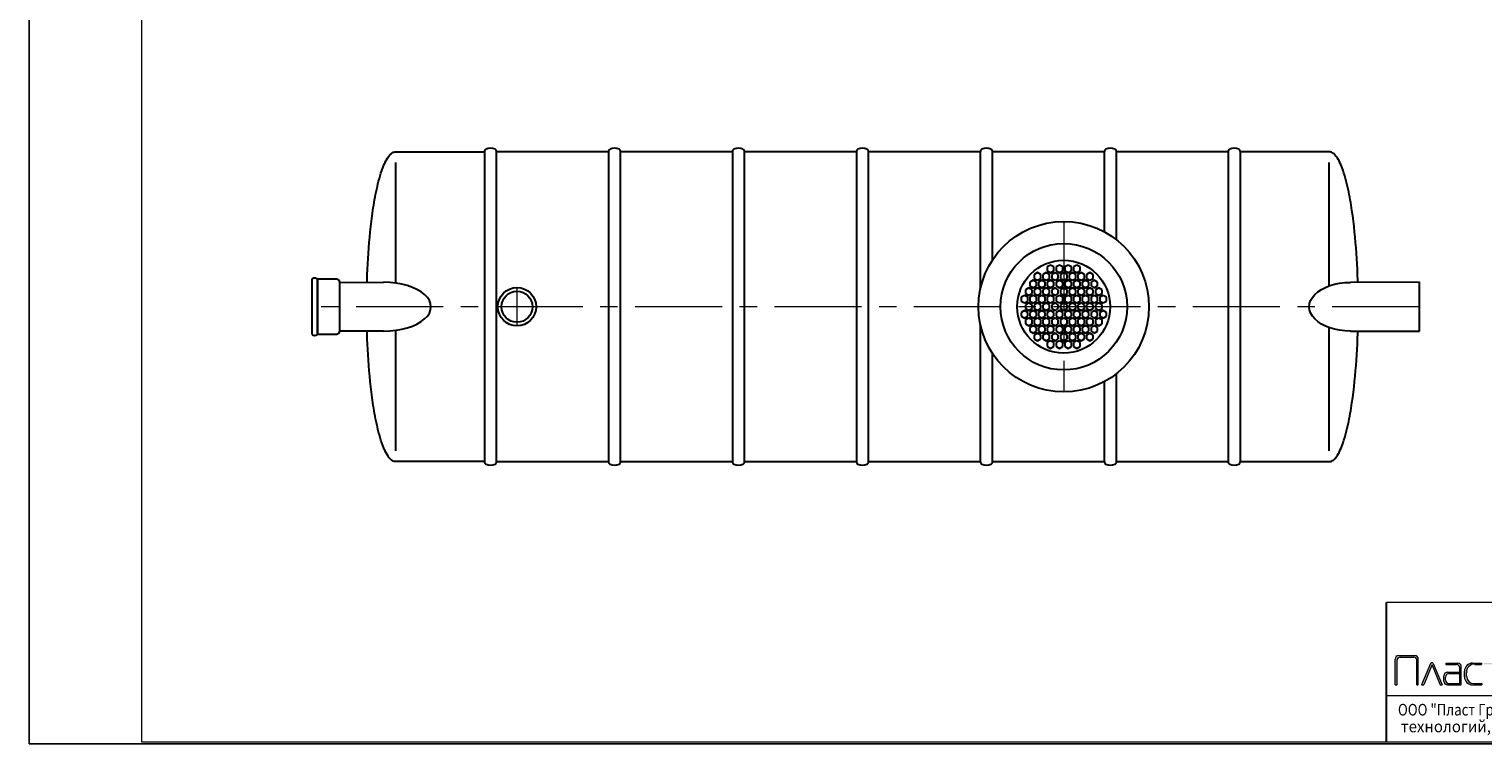
# Model space of a CAD drawing. Extents: x 0 to 5725, y 2346 to 9918.
# Drawn here: x 0 to 3753, y 5951 to 7797 of the extents above; entities that cross this region are included whole.
import ezdxf
from ezdxf.enums import TextEntityAlignment as Align

# ---------------------------------------------------------------- set-up
doc = ezdxf.new("R2010")
doc.units = 0
doc.header["$LTSCALE"] = 180
doc.linetypes.add('CENTER', pattern=[2, 1.25, -0.25, 0.25, -0.25])
doc.layers.get('0').update_dxf_attribs({"linetype": 'CONTINUOUS', "lineweight": 15})
doc.layers.get('DEFPOINTS').update_dxf_attribs({"linetype": 'CONTINUOUS'})
doc.layers.add('3', color=3, linetype='CONTINUOUS', lineweight=30)
doc.layers.add('5', color=5, linetype='CENTER', lineweight=9)
doc.styles.add('стиль1', font='arial.ttf')

msp = doc.modelspace()

# ---------------------------------------------------------------- hatches: boundary and pattern name
h = msp.add_hatch(color=256)
h.paths.add_polyline_path([(3526.5, 6103.5), (3532.2, 6103.5), (3532.2, 6168, -0.414214), (3539.3, 6175.2), (3575.2, 6175.2, -0.414214), (3582.4, 6168), (3582.4, 6103.5), (3586.5, 6103.5), (3586.5, 6170, 0.414214), (3577.2, 6179.3), (3535.8, 6179.3, 0.414214), (3526.5, 6170)])
h.paths.add_polyline_path([(3625, 6158.5, 0.665328), (3618, 6158.5), (3594.9, 6103.5), (3600.3, 6103.5), (3621.1, 6154.7, -0.673416), (3621.9, 6154.7), (3642.7, 6103.5), (3648, 6103.5)])
h.paths.add_polyline_path([(3697.5, 6150.5, 0.414214), (3688.2, 6159.8), (3657.7, 6159.8), (3657.7, 6156.5), (3684, 6156.5, -0.414214), (3693.3, 6147.3), (3693.3, 6106.8), (3666.1, 6106.8, -0.414214), (3656.8, 6116), (3656.8, 6123.6, -0.414214), (3666.1, 6132.9), (3693.3, 6132.9), (3693.3, 6136.2), (3661.9, 6136.2, 0.414214), (3652.6, 6126.9), (3652.6, 6112.8, 0.414214), (3661.9, 6103.5), (3697.5, 6103.5)])
h.paths.add_polyline_path([(3732.3, 6156.5), (3749.2, 6156.5), (3749.2, 6159.8), (3726.7, 6159.8, 0.414214), (3705.6, 6138.7), (3705.6, 6124.6, 0.414214), (3726.7, 6103.5), (3750.3, 6103.5), (3750.3, 6106.8), (3729.8, 6106.8, -0.414214), (3711.2, 6125.3), (3711.2, 6135.5, -0.504051)])
h.paths.add_polyline_path([(3782.5, 6156.5), (3804.6, 6156.5), (3804.6, 6159.8), (3756.2, 6159.8), (3756.2, 6156.5), (3778.2, 6156.5), (3778.2, 6103.5), (3782.5, 6103.5)])
h.paths.add_polyline_path([(3842.9, 6168, -0.414214), (3850.1, 6175.2), (3892, 6175.2), (3892, 6179.3), (3848.1, 6179.3, 0.414214), (3838.8, 6170), (3838.8, 6103.5), (3842.9, 6103.5)])
h.paths.add_polyline_path([(3876.8, 6083.5), (3881, 6083.5), (3881, 6103.5), (3903.7, 6103.5, 0.414214), (3922.7, 6122.5), (3922.7, 6140.9, 0.414214), (3903.7, 6159.8), (3880.7, 6159.8), (3876.8, 6155.8)])
h.paths.add_polyline_path([(3881, 6152.3, -0.414214), (3885.2, 6156.5), (3901.7, 6156.5, -0.414214), (3918.5, 6139.7), (3918.5, 6123.6, -0.414214), (3901.7, 6106.8), (3881, 6106.8)], flags=16)
h.paths.add_polyline_path([(3982.7, 6159.8), (3977, 6159.8), (3953.9, 6108.7), (3933.2, 6159.8), (3928, 6159.8), (3951.2, 6102.6), (3942.5, 6083.5), (3948.3, 6083.5)])
h.paths.add_polyline_path([(3989, 6103.5), (3993.1, 6103.5), (3993.1, 6154.4, -0.414214), (3995.2, 6156.5), (4027.6, 6156.5, -0.414214), (4029.7, 6154.4), (4029.7, 6103.5), (4033.8, 6103.5), (4033.8, 6155.6, 0.414214), (4029.6, 6159.8), (3993.2, 6159.8, 0.414214), (3989, 6155.6)])
h.paths.add_polyline_path([(4044.5, 6103.5), (4048.6, 6103.5), (4048.6, 6154.4, -0.414214), (4050.7, 6156.5), (4083.1, 6156.5, -0.414214), (4085.2, 6154.4), (4085.2, 6103.5), (4089.3, 6103.5), (4089.3, 6155.6, 0.414214), (4085.1, 6159.8), (4048.7, 6159.8, 0.414214), (4044.5, 6155.6)])
h.paths.add_polyline_path([(4130, 6139.4), (4130, 6159.8), (4125.9, 6159.8), (4125.9, 6139.4), (4105, 6139.4), (4105, 6135.8), (4125.9, 6135.8), (4125.9, 6114.5), (4130, 6114.5), (4130, 6135.8), (4151.3, 6135.8), (4151.3, 6139.4)])

# ---------------------------------------------------------------- linework, layer by layer
for p, q in [((290.4, 9913.5), (290.4, 5956.1)), ((5720.2, 6316.1), (3504.4, 6316.1)), ((3526.5, 6103.5), (3526.5, 6170)), ((3532.2, 6103.5), (3532.2, 6168)), ((3535.8, 6179.3), (3577.2, 6179.3)), ((3539.3, 6175.2), (3575.2, 6175.2)), ((3582.4, 6103.5), (3582.4, 6168)), ((3586.5, 6103.5), (3586.5, 6170)), ((3618, 6158.5), (3594.9, 6103.5)), ((3625, 6158.5), (3648, 6103.5)), ((3657.7, 6159.8), (3688.2, 6159.8)), ((3657.7, 6159.8), (3657.7, 6156.5)), ((3657.7, 6156.5), (3684, 6156.5)), ((3726.7, 6159.8), (3749.2, 6159.8)), ((3732.3, 6156.5), (3749.2, 6156.5)), ((3749.2, 6159.8), (3749.2, 6156.5)), ((3621.1, 6154.7), (3600.3, 6103.5)), ((3621.9, 6154.7), (3642.7, 6103.5)), ((3652.6, 6112.8), (3652.6, 6126.9)), ((3656.8, 6116), (3656.8, 6123.6)), ((3661.9, 6136.2), (3693.3, 6136.2)), ((3666.1, 6132.9), (3693.3, 6132.9)), ((3693.3, 6106.8), (3693.3, 6147.3)), ((3697.5, 6103.5), (3697.5, 6150.5)), ((3705.6, 6124.6), (3705.6, 6138.7)), ((3711.2, 6125.3), (3711.2, 6135.5)), ((3526.5, 6103.5), (3532.2, 6103.5)), ((3582.4, 6103.5), (3586.5, 6103.5)), ((3594.9, 6103.5), (3600.3, 6103.5)), ((3642.7, 6103.5), (3648, 6103.5)), ((3661.9, 6103.5), (3697.5, 6103.5)), ((3666.1, 6106.8), (3693.3, 6106.8)), ((3726.7, 6103.5), (3750.3, 6103.5)), ((3729.8, 6106.8), (3750.3, 6106.8)), ((3750.3, 6106.8), (3750.3, 6103.5)), ((3504.4, 6076.1), (5720.2, 6076.1)), ((290.4, 5956.1), (5720.2, 5956.1))]:
    msp.add_line(p, q)
at = {"lineweight": 30}
for p, q in [((3504.4, 6077.7), (3504.4, 6316.1)), ((3504.4, 5956.1), (3504.4, 6077.7))]:
    msp.add_line(p, q, dxfattribs=at)
for centre, radius, start, end in [((3535.8, 6170), 9.27, 90, 180), ((3539.3, 6168), 7.16, 90, 180), ((3575.2, 6168), 7.16, 0, 90), ((3577.2, 6170), 9.27, 0, 90), ((3621.5, 6157.1), 3.79, 22.7261, 157.2739), ((3684, 6147.3), 9.27, 0, 90), ((3688.2, 6150.5), 9.27, 0, 90), ((3726.7, 6138.7), 21.1, 90, 180), ((3729.6, 6138.2), 18.5, 81.4992, 188.5008), ((3621.5, 6154.6), 0.421, 22.0861, 157.9139), ((3661.9, 6126.9), 9.27, 90, 180), ((3666.1, 6123.6), 9.27, 90, 180), ((3726.7, 6124.6), 21.1, 180, 270), ((3729.8, 6125.3), 18.5, 180, 270), ((3661.9, 6112.8), 9.27, 180, 270), ((3666.1, 6116), 9.27, 180, 270)]:
    msp.add_arc(centre, radius, start, end)
at = {"layer": '3'}
for p, q in [((928.9, 7468.9), (931.2, 7471.7)), ((931.2, 7471.7), (934, 7474.4)), ((934, 7474.4), (935.6, 7475.8)), ((935.6, 7475.8), (937.6, 7477.2)), ((937.6, 7477.2), (940.2, 7478.6)), ((940.2, 7478.6), (942.5, 7479.4)), ((942.5, 7479.4), (943.6, 7479.7)), ((943.6, 7479.7), (946.4, 7480)), ((946.4, 7480), (1175.7, 7480)), ((1175.7, 7480), (1175.7, 6680)), ((1495.7, 7480), (1207.1, 7480)), ((1207.1, 6680), (1207.1, 7480)), ((1495.7, 7480), (1495.7, 6680)), ((1815.7, 7480), (1527.1, 7480)), ((1527.1, 6680), (1527.1, 7480)), ((1815.7, 7480), (1815.7, 6680)), ((2135.7, 7480), (1847.1, 7480)), ((1847.1, 6680), (1847.1, 7480)), ((2135.7, 7480), (2135.7, 6680)), ((2455.7, 7480), (2167.1, 7480)), ((2167.1, 6680), (2167.1, 7480)), ((2455.7, 7480), (2455.7, 7124.6)), ((2487.1, 7200.5), (2487.1, 7480)), ((2775.7, 7480), (2487.1, 7480)), ((2775.7, 7480), (2775.7, 7273.5)), ((3095.7, 7480), (2807.1, 7480)), ((2807.1, 7252.8), (2807.1, 7480)), ((3095.7, 7480), (3095.7, 6680)), ((3127.1, 6680), (3127.1, 7480)), ((3356.4, 7480), (3127.1, 7480)), ((3359.2, 7479.7), (3356.4, 7480)), ((3360.3, 7479.4), (3359.2, 7479.7)), ((3362.6, 7478.6), (3360.3, 7479.4)), ((3365.2, 7477.2), (3362.6, 7478.6)), ((3367.2, 7475.8), (3365.2, 7477.2)), ((3368.8, 7474.4), (3367.2, 7475.8)), ((3371.6, 7471.7), (3368.8, 7474.4)), ((3373.9, 7468.9), (3371.6, 7471.7)), ((908.4, 7424.8), (910.7, 7431.7)), ((910.7, 7431.7), (913.2, 7438.6)), ((913.2, 7438.6), (915.9, 7445.5)), ((915.9, 7445.5), (917.8, 7449.6)), ((917.8, 7449.6), (919, 7452.4)), ((919, 7452.4), (921.1, 7456.5)), ((921.1, 7456.5), (922.6, 7459.3)), ((922.6, 7459.3), (925.1, 7463.4)), ((925.1, 7463.4), (926.9, 7466.2)), ((926.9, 7466.2), (928.9, 7468.9)), ((946.4, 7140.8), (946.4, 7452.4)), ((3356.4, 7133.9), (3356.4, 7452.4)), ((3375.9, 7466.2), (3373.9, 7468.9)), ((3377.8, 7463.4), (3375.9, 7466.2)), ((3380.2, 7459.3), (3377.8, 7463.4)), ((3381.7, 7456.5), (3380.2, 7459.3)), ((3383.8, 7452.4), (3381.7, 7456.5)), ((3385.1, 7449.6), (3383.8, 7452.4)), ((3386.9, 7445.5), (3385.1, 7449.6)), ((3389.6, 7438.6), (3386.9, 7445.5)), ((3392.1, 7431.7), (3389.6, 7438.6)), ((3394.4, 7424.8), (3392.1, 7431.7)), ((899.1, 7390.3), (900.7, 7397.2)), ((900.7, 7397.2), (902.5, 7404.1)), ((902.5, 7404.1), (904.3, 7411)), ((904.3, 7411), (906.3, 7417.9)), ((906.3, 7417.9), (908.4, 7424.8)), ((3396.5, 7417.9), (3394.4, 7424.8)), ((3398.5, 7411), (3396.5, 7417.9)), ((3400.4, 7404.1), (3398.5, 7411)), ((3402.1, 7397.2), (3400.4, 7404.1)), ((3403.7, 7390.3), (3402.1, 7397.2)), ((892.1, 7355.8), (893.4, 7362.7)), ((893.4, 7362.7), (894.7, 7369.6)), ((894.7, 7369.6), (896.1, 7376.5)), ((896.1, 7376.5), (897.5, 7383.4)), ((897.5, 7383.4), (899.1, 7390.3)), ((3405.3, 7383.4), (3403.7, 7390.3)), ((3406.7, 7376.5), (3405.3, 7383.4)), ((3408.1, 7369.6), (3406.7, 7376.5)), ((3409.5, 7362.7), (3408.1, 7369.6)), ((3410.7, 7355.8), (3409.5, 7362.7)), ((885.6, 7314.4), (887.6, 7328.2)), ((887.6, 7328.2), (888.7, 7335.1)), ((888.7, 7335.1), (889.7, 7342)), ((889.7, 7342), (890.9, 7348.9)), ((890.9, 7348.9), (892.1, 7355.8)), ((3411.9, 7348.9), (3410.7, 7355.8)), ((3413.1, 7342), (3411.9, 7348.9)), ((3414.2, 7335.1), (3413.1, 7342)), ((3415.2, 7328.2), (3414.2, 7335.1)), ((3417.2, 7314.4), (3415.2, 7328.2)), ((880.7, 7273.1), (882.2, 7286.9)), ((882.2, 7286.9), (883.9, 7300.7)), ((883.9, 7300.7), (885.6, 7314.4)), ((3419, 7300.7), (3417.2, 7314.4)), ((3420.6, 7286.9), (3419, 7300.7)), ((3422.1, 7273.1), (3420.6, 7286.9)), ((877, 7231.7), (878.1, 7245.5)), ((878.1, 7245.5), (879.4, 7259.3)), ((879.4, 7259.3), (880.7, 7273.1)), ((3423.4, 7259.3), (3422.1, 7273.1)), ((3424.7, 7245.5), (3423.4, 7259.3)), ((3425.8, 7231.7), (3424.7, 7245.5)), ((875.1, 7204.1), (876, 7217.9)), ((876, 7217.9), (877, 7231.7)), ((3426.8, 7217.9), (3425.8, 7231.7)), ((3427.7, 7204.1), (3426.8, 7217.9)), ((873, 7162.7), (873.6, 7176.5)), ((873.6, 7176.5), (874.3, 7190.3)), ((874.3, 7190.3), (875.1, 7204.1)), ((2637.3, 7187.4), (2628.7, 7182.5)), ((2628.7, 7182.5), (2628.7, 7172.6)), ((2628.7, 7172.6), (2637.3, 7167.7)), ((2645.8, 7182.5), (2637.3, 7187.4)), ((2637.3, 7167.7), (2645.8, 7172.6)), ((2645.8, 7172.6), (2645.8, 7182.5)), ((2659.8, 7187.4), (2651.3, 7182.5)), ((2651.3, 7182.5), (2651.3, 7172.6)), ((2651.3, 7172.6), (2659.8, 7167.7)), ((2668.4, 7182.5), (2659.8, 7187.4)), ((2659.8, 7167.7), (2668.4, 7172.6)), ((2668.4, 7172.6), (2668.4, 7182.5)), ((2682.4, 7187.4), (2673.8, 7182.5)), ((2673.8, 7182.5), (2673.8, 7172.6)), ((2673.8, 7172.6), (2682.4, 7167.7)), ((2690.9, 7182.5), (2682.4, 7187.4)), ((2682.4, 7167.7), (2690.9, 7172.6)), ((2690.9, 7172.6), (2690.9, 7182.5)), ((2704.9, 7187.4), (2696.4, 7182.5)), ((2696.4, 7182.5), (2696.4, 7172.6)), ((2696.4, 7172.6), (2704.9, 7167.7)), ((2713.5, 7182.5), (2704.9, 7187.4)), ((2704.9, 7167.7), (2713.5, 7172.6)), ((2713.5, 7172.6), (2713.5, 7182.5)), ((3428.5, 7190.3), (3427.7, 7204.1)), ((3429.2, 7176.5), (3428.5, 7190.3)), ((3429.8, 7162.7), (3429.2, 7176.5)), ((729.7, 7150.8), (729.7, 7150.8)), ((729.7, 7150.8), (729.7, 7009.1)), ((794.3, 7150.8), (744.7, 7150.8)), ((744.7, 7150.8), (744.7, 7009.1)), ((744.7, 7009.1), (744.7, 7150.8)), ((802.2, 7017), (802.2, 7143)), ((802.2, 7143), (915.3, 7142.9)), ((802.2, 7017), (802.2, 7143)), ((872.4, 7142.9), (872.5, 7148.9)), ((872.5, 7148.9), (873, 7162.7)), ((2592.2, 7148.4), (2583.7, 7143.4)), ((2583.7, 7143.4), (2583.7, 7133.6)), ((2583.7, 7133.6), (2592.2, 7128.6)), ((2600.7, 7143.4), (2592.2, 7148.4)), ((2592.2, 7128.6), (2600.7, 7133.6)), ((2603.5, 7167.9), (2594.9, 7163)), ((2594.9, 7163), (2594.9, 7153.1)), ((2594.9, 7153.1), (2603.5, 7148.1)), ((2600.7, 7133.6), (2600.7, 7143.4)), ((2612, 7163), (2603.5, 7167.9)), ((2603.5, 7148.1), (2612, 7153.1)), ((2614.7, 7148.4), (2606.2, 7143.4)), ((2606.2, 7143.4), (2606.2, 7133.6)), ((2606.2, 7133.6), (2614.7, 7128.6)), ((2612, 7153.1), (2612, 7163)), ((2623.3, 7143.4), (2614.7, 7148.4)), ((2614.7, 7128.6), (2623.3, 7133.6)), ((2626, 7167.9), (2617.5, 7163)), ((2617.5, 7163), (2617.5, 7153.1)), ((2617.5, 7153.1), (2626, 7148.1)), ((2623.3, 7133.6), (2623.3, 7143.4)), ((2634.6, 7163), (2626, 7167.9)), ((2626, 7148.1), (2634.6, 7153.1)), ((2637.3, 7148.4), (2628.7, 7143.4)), ((2628.7, 7143.4), (2628.7, 7133.6)), ((2628.7, 7133.6), (2637.3, 7128.6)), ((2634.6, 7153.1), (2634.6, 7163)), ((2645.8, 7143.4), (2637.3, 7148.4)), ((2637.3, 7128.6), (2645.8, 7133.6)), ((2648.6, 7167.9), (2640, 7163)), ((2640, 7163), (2640, 7153.1)), ((2640, 7153.1), (2648.6, 7148.1)), ((2645.8, 7133.6), (2645.8, 7143.4)), ((2657.1, 7163), (2648.6, 7167.9)), ((2648.6, 7148.1), (2657.1, 7153.1)), ((2659.8, 7148.4), (2651.3, 7143.4)), ((2651.3, 7143.4), (2651.3, 7133.6)), ((2651.3, 7133.6), (2659.8, 7128.6)), ((2657.1, 7153.1), (2657.1, 7163)), ((2668.4, 7143.4), (2659.8, 7148.4)), ((2659.8, 7128.6), (2668.4, 7133.6)), ((2671.1, 7167.9), (2662.6, 7163)), ((2662.6, 7163), (2662.6, 7153.1)), ((2662.6, 7153.1), (2671.1, 7148.1)), ((2668.4, 7133.6), (2668.4, 7143.4)), ((2679.7, 7163), (2671.1, 7167.9)), ((2671.1, 7148.1), (2679.7, 7153.1)), ((2682.4, 7148.4), (2673.8, 7143.4)), ((2673.8, 7143.4), (2673.8, 7133.6)), ((2673.8, 7133.6), (2682.4, 7128.6)), ((2679.7, 7153.1), (2679.7, 7163)), ((2690.9, 7143.4), (2682.4, 7148.4)), ((2682.4, 7128.6), (2690.9, 7133.6)), ((2693.7, 7167.9), (2685.1, 7163)), ((2685.1, 7163), (2685.1, 7153.1)), ((2685.1, 7153.1), (2693.7, 7148.1)), ((2690.9, 7133.6), (2690.9, 7143.4)), ((2702.2, 7163), (2693.7, 7167.9)), ((2693.7, 7148.1), (2702.2, 7153.1)), ((2704.9, 7148.4), (2696.4, 7143.4)), ((2696.4, 7143.4), (2696.4, 7133.6)), ((2696.4, 7133.6), (2704.9, 7128.6)), ((2702.2, 7153.1), (2702.2, 7163)), ((2713.5, 7143.4), (2704.9, 7148.4)), ((2704.9, 7128.6), (2713.5, 7133.6)), ((2716.2, 7167.9), (2707.7, 7163)), ((2707.7, 7163), (2707.7, 7153.1)), ((2707.7, 7153.1), (2716.2, 7148.1)), ((2713.5, 7133.6), (2713.5, 7143.4)), ((2724.8, 7163), (2716.2, 7167.9)), ((2716.2, 7148.1), (2724.8, 7153.1)), ((2727.5, 7148.4), (2718.9, 7143.4)), ((2718.9, 7143.4), (2718.9, 7133.6)), ((2718.9, 7133.6), (2727.5, 7128.6)), ((2724.8, 7153.1), (2724.8, 7163)), ((2736, 7143.4), (2727.5, 7148.4)), ((2727.5, 7128.6), (2736, 7133.6)), ((2738.8, 7167.9), (2730.2, 7163)), ((2730.2, 7163), (2730.2, 7153.1)), ((2730.2, 7153.1), (2738.8, 7148.1)), ((2736, 7133.6), (2736, 7143.4)), ((2747.3, 7163), (2738.8, 7167.9)), ((2738.8, 7148.1), (2747.3, 7153.1)), ((2750, 7148.4), (2741.5, 7143.4)), ((2741.5, 7143.4), (2741.5, 7133.6)), ((2741.5, 7133.6), (2750, 7128.6)), ((2747.3, 7153.1), (2747.3, 7163)), ((2758.6, 7143.4), (2750, 7148.4)), ((2750, 7128.6), (2758.6, 7133.6)), ((2758.6, 7133.6), (2758.6, 7143.4)), ((3589.3, 7143), (3411, 7142.9)), ((3430.3, 7148.9), (3429.8, 7162.7)), ((3430.5, 7142.9), (3430.3, 7148.9)), ((3589.3, 7017), (3589.3, 7143)), ((2569.7, 7109.3), (2561.1, 7104.4)), ((2561.1, 7104.4), (2561.1, 7094.5)), ((2561.1, 7094.5), (2569.7, 7089.6)), ((2578.2, 7104.4), (2569.7, 7109.3)), ((2569.7, 7089.6), (2578.2, 7094.5)), ((2580.9, 7128.8), (2572.4, 7123.9)), ((2572.4, 7123.9), (2572.4, 7114)), ((2572.4, 7114), (2580.9, 7109.1)), ((2578.2, 7094.5), (2578.2, 7104.4)), ((2589.5, 7123.9), (2580.9, 7128.8)), ((2580.9, 7109.1), (2589.5, 7114)), ((2592.2, 7109.3), (2583.7, 7104.4)), ((2583.7, 7104.4), (2583.7, 7094.5)), ((2583.7, 7094.5), (2592.2, 7089.6)), ((2589.5, 7114), (2589.5, 7123.9)), ((2600.7, 7104.4), (2592.2, 7109.3)), ((2592.2, 7089.6), (2600.7, 7094.5)), ((2603.5, 7128.8), (2594.9, 7123.9)), ((2594.9, 7123.9), (2594.9, 7114)), ((2594.9, 7114), (2603.5, 7109.1)), ((2600.7, 7094.5), (2600.7, 7104.4)), ((2612, 7123.9), (2603.5, 7128.8)), ((2603.5, 7109.1), (2612, 7114)), ((2614.7, 7109.3), (2606.2, 7104.4)), ((2606.2, 7104.4), (2606.2, 7094.5)), ((2606.2, 7094.5), (2614.7, 7089.6)), ((2612, 7114), (2612, 7123.9)), ((2623.3, 7104.4), (2614.7, 7109.3)), ((2614.7, 7089.6), (2623.3, 7094.5)), ((2626, 7128.8), (2617.5, 7123.9)), ((2617.5, 7123.9), (2617.5, 7114)), ((2617.5, 7114), (2626, 7109.1)), ((2623.3, 7094.5), (2623.3, 7104.4)), ((2634.6, 7123.9), (2626, 7128.8)), ((2626, 7109.1), (2634.6, 7114)), ((2637.3, 7109.3), (2628.7, 7104.4)), ((2628.7, 7104.4), (2628.7, 7094.5)), ((2628.7, 7094.5), (2637.3, 7089.6)), ((2634.6, 7114), (2634.6, 7123.9)), ((2645.8, 7104.4), (2637.3, 7109.3)), ((2637.3, 7089.6), (2645.8, 7094.5)), ((2648.6, 7128.8), (2640, 7123.9)), ((2640, 7123.9), (2640, 7114)), ((2640, 7114), (2648.6, 7109.1)), ((2645.8, 7094.5), (2645.8, 7104.4)), ((2657.1, 7123.9), (2648.6, 7128.8)), ((2648.6, 7109.1), (2657.1, 7114)), ((2659.8, 7109.3), (2651.3, 7104.4)), ((2651.3, 7104.4), (2651.3, 7094.5)), ((2651.3, 7094.5), (2659.8, 7089.6)), ((2657.1, 7114), (2657.1, 7123.9)), ((2668.4, 7104.4), (2659.8, 7109.3)), ((2659.8, 7089.6), (2668.4, 7094.5)), ((2671.1, 7128.8), (2662.6, 7123.9)), ((2662.6, 7123.9), (2662.6, 7114)), ((2662.6, 7114), (2671.1, 7109.1)), ((2668.4, 7094.5), (2668.4, 7104.4)), ((2679.7, 7123.9), (2671.1, 7128.8)), ((2671.1, 7109.1), (2679.7, 7114)), ((2682.4, 7109.3), (2673.8, 7104.4)), ((2673.8, 7104.4), (2673.8, 7094.5)), ((2673.8, 7094.5), (2682.4, 7089.6)), ((2679.7, 7114), (2679.7, 7123.9)), ((2690.9, 7104.4), (2682.4, 7109.3)), ((2682.4, 7089.6), (2690.9, 7094.5)), ((2693.7, 7128.8), (2685.1, 7123.9)), ((2685.1, 7123.9), (2685.1, 7114)), ((2685.1, 7114), (2693.7, 7109.1)), ((2690.9, 7094.5), (2690.9, 7104.4)), ((2702.2, 7123.9), (2693.7, 7128.8)), ((2693.7, 7109.1), (2702.2, 7114)), ((2704.9, 7109.3), (2696.4, 7104.4)), ((2696.4, 7104.4), (2696.4, 7094.5)), ((2696.4, 7094.5), (2704.9, 7089.6)), ((2702.2, 7114), (2702.2, 7123.9)), ((2713.5, 7104.4), (2704.9, 7109.3)), ((2704.9, 7089.6), (2713.5, 7094.5)), ((2716.2, 7128.8), (2707.7, 7123.9)), ((2707.7, 7123.9), (2707.7, 7114)), ((2707.7, 7114), (2716.2, 7109.1)), ((2713.5, 7094.5), (2713.5, 7104.4)), ((2724.8, 7123.9), (2716.2, 7128.8)), ((2716.2, 7109.1), (2724.8, 7114)), ((2727.5, 7109.3), (2718.9, 7104.4)), ((2718.9, 7104.4), (2718.9, 7094.5)), ((2718.9, 7094.5), (2727.5, 7089.6)), ((2724.8, 7114), (2724.8, 7123.9)), ((2736, 7104.4), (2727.5, 7109.3)), ((2727.5, 7089.6), (2736, 7094.5)), ((2738.8, 7128.8), (2730.2, 7123.9)), ((2730.2, 7123.9), (2730.2, 7114)), ((2730.2, 7114), (2738.8, 7109.1)), ((2736, 7094.5), (2736, 7104.4)), ((2747.3, 7123.9), (2738.8, 7128.8)), ((2738.8, 7109.1), (2747.3, 7114)), ((2750, 7109.3), (2741.5, 7104.4)), ((2741.5, 7104.4), (2741.5, 7094.5)), ((2741.5, 7094.5), (2750, 7089.6)), ((2747.3, 7114), (2747.3, 7123.9)), ((2758.6, 7104.4), (2750, 7109.3)), ((2750, 7089.6), (2758.6, 7094.5)), ((2761.3, 7128.8), (2752.8, 7123.9)), ((2752.8, 7123.9), (2752.8, 7114)), ((2752.8, 7114), (2761.3, 7109.1)), ((2758.6, 7094.5), (2758.6, 7104.4)), ((2769.9, 7123.9), (2761.3, 7128.8)), ((2761.3, 7109.1), (2769.9, 7114)), ((2772.6, 7109.3), (2764, 7104.4)), ((2764, 7104.4), (2764, 7094.5)), ((2764, 7094.5), (2772.6, 7089.6)), ((2769.9, 7114), (2769.9, 7123.9)), ((2781.1, 7104.4), (2772.6, 7109.3)), ((2772.6, 7089.6), (2781.1, 7094.5)), ((2781.1, 7094.5), (2781.1, 7104.4)), ((2569.7, 7070.3), (2561.1, 7065.3)), ((2561.1, 7065.3), (2561.1, 7055.4)), ((2578.2, 7065.3), (2569.7, 7070.3)), ((2580.9, 7089.8), (2572.4, 7084.8)), ((2572.4, 7084.8), (2572.4, 7075)), ((2572.4, 7075), (2580.9, 7070)), ((2578.2, 7055.4), (2578.2, 7065.3)), ((2589.5, 7084.8), (2580.9, 7089.8)), ((2580.9, 7070), (2589.5, 7075)), ((2592.2, 7070.3), (2583.7, 7065.3)), ((2583.7, 7065.3), (2583.7, 7055.4)), ((2589.5, 7075), (2589.5, 7084.8)), ((2600.7, 7065.3), (2592.2, 7070.3)), ((2603.5, 7089.8), (2594.9, 7084.8)), ((2594.9, 7084.8), (2594.9, 7075)), ((2594.9, 7075), (2603.5, 7070)), ((2600.7, 7055.4), (2600.7, 7065.3)), ((2612, 7084.8), (2603.5, 7089.8)), ((2603.5, 7070), (2612, 7075)), ((2614.7, 7070.3), (2606.2, 7065.3)), ((2606.2, 7065.3), (2606.2, 7055.4)), ((2612, 7075), (2612, 7084.8)), ((2623.3, 7065.3), (2614.7, 7070.3)), ((2626, 7089.8), (2617.5, 7084.8)), ((2617.5, 7084.8), (2617.5, 7075)), ((2617.5, 7075), (2626, 7070)), ((2623.3, 7055.4), (2623.3, 7065.3)), ((2634.6, 7084.8), (2626, 7089.8)), ((2626, 7070), (2634.6, 7075)), ((2637.3, 7070.3), (2628.7, 7065.3)), ((2628.7, 7065.3), (2628.7, 7055.4)), ((2634.6, 7075), (2634.6, 7084.8)), ((2645.8, 7065.3), (2637.3, 7070.3)), ((2648.6, 7089.8), (2640, 7084.8)), ((2640, 7084.8), (2640, 7075)), ((2640, 7075), (2648.6, 7070)), ((2645.8, 7055.4), (2645.8, 7065.3)), ((2657.1, 7084.8), (2648.6, 7089.8)), ((2648.6, 7070), (2657.1, 7075)), ((2659.8, 7070.3), (2651.3, 7065.3)), ((2651.3, 7065.3), (2651.3, 7055.4)), ((2657.1, 7075), (2657.1, 7084.8)), ((2668.4, 7065.3), (2659.8, 7070.3)), ((2671.1, 7089.8), (2662.6, 7084.8)), ((2662.6, 7084.8), (2662.6, 7075)), ((2662.6, 7075), (2671.1, 7070)), ((2668.4, 7055.4), (2668.4, 7065.3)), ((2679.7, 7084.8), (2671.1, 7089.8)), ((2671.1, 7070), (2679.7, 7075)), ((2682.4, 7070.3), (2673.8, 7065.3)), ((2673.8, 7065.3), (2673.8, 7055.4)), ((2679.7, 7075), (2679.7, 7084.8)), ((2690.9, 7065.3), (2682.4, 7070.3)), ((2693.7, 7089.8), (2685.1, 7084.8)), ((2685.1, 7084.8), (2685.1, 7075)), ((2685.1, 7075), (2693.7, 7070)), ((2690.9, 7055.4), (2690.9, 7065.3)), ((2702.2, 7084.8), (2693.7, 7089.8)), ((2693.7, 7070), (2702.2, 7075)), ((2704.9, 7070.3), (2696.4, 7065.3)), ((2696.4, 7065.3), (2696.4, 7055.4)), ((2702.2, 7075), (2702.2, 7084.8)), ((2713.5, 7065.3), (2704.9, 7070.3)), ((2716.2, 7089.8), (2707.7, 7084.8)), ((2707.7, 7084.8), (2707.7, 7075)), ((2707.7, 7075), (2716.2, 7070)), ((2713.5, 7055.4), (2713.5, 7065.3)), ((2724.8, 7084.8), (2716.2, 7089.8)), ((2716.2, 7070), (2724.8, 7075)), ((2727.5, 7070.3), (2718.9, 7065.3)), ((2718.9, 7065.3), (2718.9, 7055.4)), ((2724.8, 7075), (2724.8, 7084.8)), ((2736, 7065.3), (2727.5, 7070.3)), ((2738.8, 7089.8), (2730.2, 7084.8)), ((2730.2, 7084.8), (2730.2, 7075)), ((2730.2, 7075), (2738.8, 7070)), ((2736, 7055.4), (2736, 7065.3)), ((2747.3, 7084.8), (2738.8, 7089.8)), ((2738.8, 7070), (2747.3, 7075)), ((2750, 7070.3), (2741.5, 7065.3)), ((2741.5, 7065.3), (2741.5, 7055.4)), ((2747.3, 7075), (2747.3, 7084.8)), ((2758.6, 7065.3), (2750, 7070.3)), ((2761.3, 7089.8), (2752.8, 7084.8)), ((2752.8, 7084.8), (2752.8, 7075)), ((2752.8, 7075), (2761.3, 7070)), ((2758.6, 7055.4), (2758.6, 7065.3)), ((2769.9, 7084.8), (2761.3, 7089.8)), ((2761.3, 7070), (2769.9, 7075)), ((2772.6, 7070.3), (2764, 7065.3)), ((2764, 7065.3), (2764, 7055.4)), ((2769.9, 7075), (2769.9, 7084.8)), ((2781.1, 7065.3), (2772.6, 7070.3)), ((2781.1, 7055.4), (2781.1, 7065.3)), ((946.4, 6707.5), (946.4, 7019)), ((2455.7, 7035.3), (2455.7, 6680)), ((2561.1, 7055.4), (2569.7, 7050.5)), ((2569.7, 7050.5), (2578.2, 7055.4)), ((2580.9, 7050.7), (2572.4, 7045.8)), ((2572.4, 7045.8), (2572.4, 7035.9)), ((2572.4, 7035.9), (2580.9, 7031)), ((2589.5, 7045.8), (2580.9, 7050.7)), ((2580.9, 7031), (2589.5, 7035.9)), ((2583.7, 7055.4), (2592.2, 7050.5)), ((2592.2, 7031.2), (2583.7, 7026.3)), ((2583.7, 7026.3), (2583.7, 7016.4)), ((2589.5, 7035.9), (2589.5, 7045.8)), ((2592.2, 7050.5), (2600.7, 7055.4)), ((2600.7, 7026.3), (2592.2, 7031.2)), ((2603.5, 7050.7), (2594.9, 7045.8)), ((2594.9, 7045.8), (2594.9, 7035.9)), ((2594.9, 7035.9), (2603.5, 7031)), ((2600.7, 7016.4), (2600.7, 7026.3)), ((2612, 7045.8), (2603.5, 7050.7)), ((2603.5, 7031), (2612, 7035.9)), ((2606.2, 7055.4), (2614.7, 7050.5)), ((2614.7, 7031.2), (2606.2, 7026.3)), ((2606.2, 7026.3), (2606.2, 7016.4)), ((2612, 7035.9), (2612, 7045.8)), ((2614.7, 7050.5), (2623.3, 7055.4)), ((2623.3, 7026.3), (2614.7, 7031.2)), ((2626, 7050.7), (2617.5, 7045.8)), ((2617.5, 7045.8), (2617.5, 7035.9)), ((2617.5, 7035.9), (2626, 7031)), ((2623.3, 7016.4), (2623.3, 7026.3)), ((2634.6, 7045.8), (2626, 7050.7)), ((2626, 7031), (2634.6, 7035.9)), ((2628.7, 7055.4), (2637.3, 7050.5)), ((2637.3, 7031.2), (2628.7, 7026.3)), ((2628.7, 7026.3), (2628.7, 7016.4)), ((2634.6, 7035.9), (2634.6, 7045.8)), ((2637.3, 7050.5), (2645.8, 7055.4)), ((2645.8, 7026.3), (2637.3, 7031.2)), ((2648.6, 7050.7), (2640, 7045.8)), ((2640, 7045.8), (2640, 7035.9)), ((2640, 7035.9), (2648.6, 7031)), ((2645.8, 7016.4), (2645.8, 7026.3)), ((2657.1, 7045.8), (2648.6, 7050.7)), ((2648.6, 7031), (2657.1, 7035.9)), ((2651.3, 7055.4), (2659.8, 7050.5)), ((2659.8, 7031.2), (2651.3, 7026.3)), ((2651.3, 7026.3), (2651.3, 7016.4)), ((2657.1, 7035.9), (2657.1, 7045.8)), ((2659.8, 7050.5), (2668.4, 7055.4)), ((2668.4, 7026.3), (2659.8, 7031.2)), ((2671.1, 7050.7), (2662.6, 7045.8)), ((2662.6, 7045.8), (2662.6, 7035.9)), ((2662.6, 7035.9), (2671.1, 7031)), ((2668.4, 7016.4), (2668.4, 7026.3)), ((2679.7, 7045.8), (2671.1, 7050.7)), ((2671.1, 7031), (2679.7, 7035.9)), ((2673.8, 7055.4), (2682.4, 7050.5)), ((2682.4, 7031.2), (2673.8, 7026.3)), ((2673.8, 7026.3), (2673.8, 7016.4)), ((2679.7, 7035.9), (2679.7, 7045.8)), ((2682.4, 7050.5), (2690.9, 7055.4)), ((2690.9, 7026.3), (2682.4, 7031.2)), ((2693.7, 7050.7), (2685.1, 7045.8)), ((2685.1, 7045.8), (2685.1, 7035.9)), ((2685.1, 7035.9), (2693.7, 7031)), ((2690.9, 7016.4), (2690.9, 7026.3)), ((2702.2, 7045.8), (2693.7, 7050.7)), ((2693.7, 7031), (2702.2, 7035.9)), ((2696.4, 7055.4), (2704.9, 7050.5)), ((2704.9, 7031.2), (2696.4, 7026.3)), ((2696.4, 7026.3), (2696.4, 7016.4)), ((2702.2, 7035.9), (2702.2, 7045.8)), ((2704.9, 7050.5), (2713.5, 7055.4)), ((2713.5, 7026.3), (2704.9, 7031.2)), ((2716.2, 7050.7), (2707.7, 7045.8)), ((2707.7, 7045.8), (2707.7, 7035.9)), ((2707.7, 7035.9), (2716.2, 7031)), ((2713.5, 7016.4), (2713.5, 7026.3)), ((2724.8, 7045.8), (2716.2, 7050.7)), ((2716.2, 7031), (2724.8, 7035.9)), ((2718.9, 7055.4), (2727.5, 7050.5)), ((2727.5, 7031.2), (2718.9, 7026.3)), ((2718.9, 7026.3), (2718.9, 7016.4)), ((2724.8, 7035.9), (2724.8, 7045.8)), ((2727.5, 7050.5), (2736, 7055.4)), ((2736, 7026.3), (2727.5, 7031.2)), ((2738.8, 7050.7), (2730.2, 7045.8)), ((2730.2, 7045.8), (2730.2, 7035.9)), ((2730.2, 7035.9), (2738.8, 7031)), ((2736, 7016.4), (2736, 7026.3)), ((2747.3, 7045.8), (2738.8, 7050.7)), ((2738.8, 7031), (2747.3, 7035.9)), ((2741.5, 7055.4), (2750, 7050.5)), ((2750, 7031.2), (2741.5, 7026.3)), ((2741.5, 7026.3), (2741.5, 7016.4)), ((2747.3, 7035.9), (2747.3, 7045.8)), ((2750, 7050.5), (2758.6, 7055.4)), ((2758.6, 7026.3), (2750, 7031.2)), ((2761.3, 7050.7), (2752.8, 7045.8)), ((2752.8, 7045.8), (2752.8, 7035.9)), ((2752.8, 7035.9), (2761.3, 7031)), ((2758.6, 7016.4), (2758.6, 7026.3)), ((2769.9, 7045.8), (2761.3, 7050.7)), ((2761.3, 7031), (2769.9, 7035.9)), ((2764, 7055.4), (2772.6, 7050.5)), ((2769.9, 7035.9), (2769.9, 7045.8)), ((2772.6, 7050.5), (2781.1, 7055.4)), ((3356.4, 6707.5), (3356.4, 7025.9)), ((744.7, 7009.1), (794.3, 7009.1)), ((915.3, 7016.9), (802.2, 7017)), ((872.5, 7011), (872.4, 7016.9)), ((873, 6997.2), (872.5, 7011)), ((873.6, 6983.4), (873, 6997.2)), ((874.3, 6969.6), (873.6, 6983.4)), ((2583.7, 7016.4), (2592.2, 7011.5)), ((2592.2, 7011.5), (2600.7, 7016.4)), ((2603.5, 7011.7), (2594.9, 7006.7)), ((2594.9, 7006.7), (2594.9, 6996.9)), ((2594.9, 6996.9), (2603.5, 6991.9)), ((2612, 7006.7), (2603.5, 7011.7)), ((2603.5, 6991.9), (2612, 6996.9)), ((2606.2, 7016.4), (2614.7, 7011.5)), ((2612, 6996.9), (2612, 7006.7)), ((2614.7, 7011.5), (2623.3, 7016.4)), ((2626, 7011.7), (2617.5, 7006.7)), ((2617.5, 7006.7), (2617.5, 6996.9)), ((2617.5, 6996.9), (2626, 6991.9)), ((2634.6, 7006.7), (2626, 7011.7)), ((2626, 6991.9), (2634.6, 6996.9)), ((2628.7, 7016.4), (2637.3, 7011.5)), ((2637.3, 6992.1), (2628.7, 6987.2)), ((2628.7, 6987.2), (2628.7, 6977.3)), ((2634.6, 6996.9), (2634.6, 7006.7)), ((2637.3, 7011.5), (2645.8, 7016.4)), ((2645.8, 6987.2), (2637.3, 6992.1)), ((2648.6, 7011.7), (2640, 7006.7)), ((2640, 7006.7), (2640, 6996.9)), ((2640, 6996.9), (2648.6, 6991.9)), ((2645.8, 6977.3), (2645.8, 6987.2)), ((2657.1, 7006.7), (2648.6, 7011.7)), ((2648.6, 6991.9), (2657.1, 6996.9)), ((2651.3, 7016.4), (2659.8, 7011.5)), ((2659.8, 6992.1), (2651.3, 6987.2)), ((2651.3, 6987.2), (2651.3, 6977.3)), ((2657.1, 6996.9), (2657.1, 7006.7)), ((2659.8, 7011.5), (2668.4, 7016.4)), ((2668.4, 6987.2), (2659.8, 6992.1)), ((2671.1, 7011.7), (2662.6, 7006.7)), ((2662.6, 7006.7), (2662.6, 6996.9)), ((2662.6, 6996.9), (2671.1, 6991.9)), ((2668.4, 6977.3), (2668.4, 6987.2)), ((2679.7, 7006.7), (2671.1, 7011.7)), ((2671.1, 6991.9), (2679.7, 6996.9)), ((2673.8, 7016.4), (2682.4, 7011.5)), ((2682.4, 6992.1), (2673.8, 6987.2)), ((2673.8, 6987.2), (2673.8, 6977.3)), ((2679.7, 6996.9), (2679.7, 7006.7)), ((2682.4, 7011.5), (2690.9, 7016.4)), ((2690.9, 6987.2), (2682.4, 6992.1)), ((2693.7, 7011.7), (2685.1, 7006.7)), ((2685.1, 7006.7), (2685.1, 6996.9)), ((2685.1, 6996.9), (2693.7, 6991.9)), ((2690.9, 6977.3), (2690.9, 6987.2)), ((2702.2, 7006.7), (2693.7, 7011.7)), ((2693.7, 6991.9), (2702.2, 6996.9)), ((2696.4, 7016.4), (2704.9, 7011.5)), ((2704.9, 6992.1), (2696.4, 6987.2)), ((2696.4, 6987.2), (2696.4, 6977.3)), ((2702.2, 6996.9), (2702.2, 7006.7)), ((2704.9, 7011.5), (2713.5, 7016.4)), ((2713.5, 6987.2), (2704.9, 6992.1)), ((2716.2, 7011.7), (2707.7, 7006.7)), ((2707.7, 7006.7), (2707.7, 6996.9)), ((2707.7, 6996.9), (2716.2, 6991.9)), ((2713.5, 6977.3), (2713.5, 6987.2)), ((2724.8, 7006.7), (2716.2, 7011.7)), ((2716.2, 6991.9), (2724.8, 6996.9)), ((2718.9, 7016.4), (2727.5, 7011.5)), ((2724.8, 6996.9), (2724.8, 7006.7)), ((2727.5, 7011.5), (2736, 7016.4)), ((2738.8, 7011.7), (2730.2, 7006.7)), ((2730.2, 7006.7), (2730.2, 6996.9)), ((2730.2, 6996.9), (2738.8, 6991.9)), ((2747.3, 7006.7), (2738.8, 7011.7)), ((2738.8, 6991.9), (2747.3, 6996.9)), ((2741.5, 7016.4), (2750, 7011.5)), ((2747.3, 6996.9), (2747.3, 7006.7)), ((2750, 7011.5), (2758.6, 7016.4)), ((3411, 7016.9), (3589.3, 7017)), ((3428.5, 6969.6), (3429.2, 6983.4)), ((3429.2, 6983.4), (3429.8, 6997.2)), ((3429.8, 6997.2), (3430.3, 7011)), ((3430.3, 7011), (3430.5, 7016.9)), ((875.1, 6955.8), (874.3, 6969.6)), ((876, 6942), (875.1, 6955.8)), ((2487.1, 6680), (2487.1, 6959.3)), ((2628.7, 6977.3), (2637.3, 6972.4)), ((2637.3, 6972.4), (2645.8, 6977.3)), ((2651.3, 6977.3), (2659.8, 6972.4)), ((2659.8, 6972.4), (2668.4, 6977.3)), ((2673.8, 6977.3), (2682.4, 6972.4)), ((2682.4, 6972.4), (2690.9, 6977.3)), ((2696.4, 6977.3), (2704.9, 6972.4)), ((2704.9, 6972.4), (2713.5, 6977.3)), ((3426.8, 6942), (3427.7, 6955.8)), ((3427.7, 6955.8), (3428.5, 6969.6)), ((877, 6928.2), (876, 6942)), ((878.1, 6914.4), (877, 6928.2)), ((879.4, 6900.7), (878.1, 6914.4)), ((2807.1, 6680), (2807.1, 6907)), ((3423.4, 6900.7), (3424.7, 6914.4)), ((3424.7, 6914.4), (3425.8, 6928.2)), ((3425.8, 6928.2), (3426.8, 6942)), ((880.7, 6886.9), (879.4, 6900.7)), ((882.2, 6873.1), (880.7, 6886.9)), ((883.9, 6859.3), (882.2, 6873.1)), ((2775.7, 6886.4), (2775.7, 6680)), ((3419, 6859.3), (3420.6, 6873.1)), ((3420.6, 6873.1), (3422.1, 6886.9)), ((3422.1, 6886.9), (3423.4, 6900.7)), ((885.6, 6845.5), (883.9, 6859.3)), ((887.6, 6831.7), (885.6, 6845.5)), ((888.7, 6824.8), (887.6, 6831.7)), ((3414.2, 6824.8), (3415.2, 6831.7)), ((3415.2, 6831.7), (3417.2, 6845.5)), ((3417.2, 6845.5), (3419, 6859.3)), ((889.7, 6817.9), (888.7, 6824.8)), ((890.9, 6811), (889.7, 6817.9)), ((892.1, 6804.1), (890.9, 6811)), ((893.4, 6797.2), (892.1, 6804.1)), ((894.7, 6790.3), (893.4, 6797.2)), ((3408.1, 6790.3), (3409.5, 6797.2)), ((3409.5, 6797.2), (3410.7, 6804.1)), ((3410.7, 6804.1), (3411.9, 6811)), ((3411.9, 6811), (3413.1, 6817.9)), ((3413.1, 6817.9), (3414.2, 6824.8)), ((896.1, 6783.4), (894.7, 6790.3)), ((897.5, 6776.5), (896.1, 6783.4)), ((899.1, 6769.6), (897.5, 6776.5)), ((900.7, 6762.7), (899.1, 6769.6)), ((902.5, 6755.8), (900.7, 6762.7)), ((3400.4, 6755.8), (3402.1, 6762.7)), ((3402.1, 6762.7), (3403.7, 6769.6)), ((3403.7, 6769.6), (3405.3, 6776.5)), ((3405.3, 6776.5), (3406.7, 6783.4)), ((3406.7, 6783.4), (3408.1, 6790.3)), ((904.3, 6748.9), (902.5, 6755.8)), ((906.3, 6742), (904.3, 6748.9)), ((908.4, 6735.1), (906.3, 6742)), ((910.7, 6728.2), (908.4, 6735.1)), ((913.2, 6721.3), (910.7, 6728.2)), ((915.9, 6714.4), (913.2, 6721.3)), ((3386.9, 6714.4), (3389.6, 6721.3)), ((3389.6, 6721.3), (3392.1, 6728.2)), ((3392.1, 6728.2), (3394.4, 6735.1)), ((3394.4, 6735.1), (3396.5, 6742)), ((3396.5, 6742), (3398.5, 6748.9)), ((3398.5, 6748.9), (3400.4, 6755.8)), ((917.8, 6710.3), (915.9, 6714.4)), ((919, 6707.5), (917.8, 6710.3)), ((921.1, 6703.4), (919, 6707.5)), ((922.6, 6700.7), (921.1, 6703.4)), ((925.1, 6696.5), (922.6, 6700.7)), ((926.9, 6693.8), (925.1, 6696.5)), ((928.9, 6691), (926.9, 6693.8)), ((931.2, 6688.2), (928.9, 6691)), ((934, 6685.5), (931.2, 6688.2)), ((935.6, 6684.1), (934, 6685.5)), ((937.6, 6682.7), (935.6, 6684.1)), ((940.2, 6681.3), (937.6, 6682.7)), ((942.5, 6680.5), (940.2, 6681.3)), ((3360.3, 6680.5), (3362.6, 6681.3)), ((3362.6, 6681.3), (3365.2, 6682.7)), ((3365.2, 6682.7), (3367.2, 6684.1)), ((3367.2, 6684.1), (3368.8, 6685.5)), ((3368.8, 6685.5), (3371.6, 6688.2)), ((3371.6, 6688.2), (3373.9, 6691)), ((3373.9, 6691), (3375.9, 6693.8)), ((3375.9, 6693.8), (3377.8, 6696.5)), ((3377.8, 6696.5), (3380.2, 6700.7)), ((3380.2, 6700.7), (3381.7, 6703.4)), ((3381.7, 6703.4), (3383.8, 6707.5)), ((3383.8, 6707.5), (3385.1, 6710.3)), ((3385.1, 6710.3), (3386.9, 6714.4)), ((943.6, 6680.2), (942.5, 6680.5)), ((946.4, 6680), (943.6, 6680.2)), ((1175.7, 6680), (946.4, 6680)), ((1207.1, 6680), (1495.7, 6680)), ((1527.1, 6680), (1815.7, 6680)), ((1847.1, 6680), (2135.7, 6680)), ((2167.1, 6680), (2455.7, 6680)), ((2487.1, 6680), (2775.7, 6680)), ((2807.1, 6680), (3095.7, 6680)), ((3127.1, 6680), (3356.4, 6680)), ((3356.4, 6680), (3359.2, 6680.2)), ((3359.2, 6680.2), (3360.3, 6680.5))]:
    msp.add_line(p, q, dxfattribs=at)
for centre, radius in [((2671.1, 7079.9), 220), ((2671.1, 7079.9), 163.3), ((2671.1, 7079.9), 120), ((1259.6, 7079.9), 49.4), ((1259.6, 7079.9), 40)]:
    msp.add_circle(centre, radius, dxfattribs=at)
for centre, radius, start, end in [((1183, 7480), 7.35, 116.6093, 180), ((1191.4, 7463.3), 26, 63.3907, 116.6093), ((1199.8, 7480), 7.35, 0, 63.3907), ((1503, 7480), 7.35, 116.6093, 180), ((1511.4, 7463.3), 26, 63.3907, 116.6093), ((1519.8, 7480), 7.35, 0, 63.3907), ((1823, 7480), 7.35, 116.6093, 180), ((1831.4, 7463.3), 26, 63.3907, 116.6093), ((1839.8, 7480), 7.35, 0, 63.3907), ((2143, 7480), 7.35, 116.6093, 180), ((2151.4, 7463.3), 26, 63.3907, 116.6093), ((2159.8, 7480), 7.35, 0, 63.3907), ((2463, 7480), 7.35, 116.6093, 180), ((2471.4, 7463.3), 26, 63.3907, 116.6093), ((2479.8, 7480), 7.35, 0, 63.3907), ((2783, 7480), 7.35, 116.6093, 180), ((2791.4, 7463.3), 26, 63.3907, 116.6093), ((2799.8, 7480), 7.35, 0, 63.3907), ((3103, 7480), 7.35, 116.6093, 180), ((3111.4, 7463.3), 26, 63.3907, 116.6093), ((3119.8, 7480), 7.35, 0, 63.3907), ((737.2, 7143.7), 10.3, 43.185, 136.815), ((794.3, 7143), 7.82, 0, 90), ((737.2, 7016.2), 10.3, 223.185, 316.815), ((794.3, 7017), 7.82, 270, 0), ((1183, 6680), 7.35, 180, 243.3907), ((1191.4, 6696.7), 26, 243.3907, 296.6093), ((1199.8, 6680), 7.35, 296.6093, 0), ((1503, 6680), 7.35, 180, 243.3907), ((1511.4, 6696.7), 26, 243.3907, 296.6093), ((1519.8, 6680), 7.35, 296.6093, 0), ((1823, 6680), 7.35, 180, 243.3907), ((1831.4, 6696.7), 26, 243.3907, 296.6093), ((1839.8, 6680), 7.35, 296.6093, 0), ((2143, 6680), 7.35, 180, 243.3907), ((2151.4, 6696.7), 26, 243.3907, 296.6093), ((2159.8, 6680), 7.35, 296.6093, 0), ((2463, 6680), 7.35, 180, 243.3907), ((2471.4, 6696.7), 26, 243.3907, 296.6093), ((2479.8, 6680), 7.35, 296.6093, 0), ((2783, 6680), 7.35, 180, 243.3907), ((2791.4, 6696.7), 26, 243.3907, 296.6093), ((2799.8, 6680), 7.35, 296.6093, 0), ((3103, 6680), 7.35, 180, 243.3907), ((3111.4, 6696.7), 26, 243.3907, 296.6093), ((3119.8, 6680), 7.35, 296.6093, 0)]:
    msp.add_arc(centre, radius, start, end, dxfattribs=at)
msp.add_ellipse((915.3, 7079.9), major_axis=(122.1, 0), ratio=0.516127, start_param=4.712389, end_param=7.853982, dxfattribs=at)
at = {"layer": '3', "extrusion": (0, 0, -1)}
msp.add_ellipse((3411, 7079.9), major_axis=(-106.1, 0.1), ratio=0.59378, start_param=4.712017, end_param=7.85361, dxfattribs=at)
at = {"layer": '5'}
for p, q in [((2671.1, 7299.9), (2671.1, 6859.9)), ((1259.6, 7129.3), (1259.6, 7030.5)), ((3589.3, 7080), (729.7, 7079.9))]:
    msp.add_line(p, q, dxfattribs=at)
at = {"layer": 'DEFPOINTS'}
for p, q in [((0, 5951.1), (0, 9918.5)), ((5725.2, 5951.1), (0, 5951.1))]:
    msp.add_line(p, q, dxfattribs=at)

# ---------------------------------------------------------------- texts
at = {"color": 0, "style": 'стиль1', "oblique": 10}
for s, width, p, p2 in [('ООО "Пласт Групп+"  оставляет за собой право вносить изменения в одностороннем порядке. В связи с постоянным развитием', 0.858464, (3533.9, 6024.5), (5690.1, 6024.5)), (' технологий, используемых в нашей компании, возможны изменения конструкции и комплектующих продукции.', 0.989992, (3532.9, 5981.2), (5693.4, 5981.2))]:
    msp.add_text(s, height=30, dxfattribs=dict(at, width=width)).set_placement(p, p2, align=Align.FIT)

doc.saveas('drawing.dxf')
